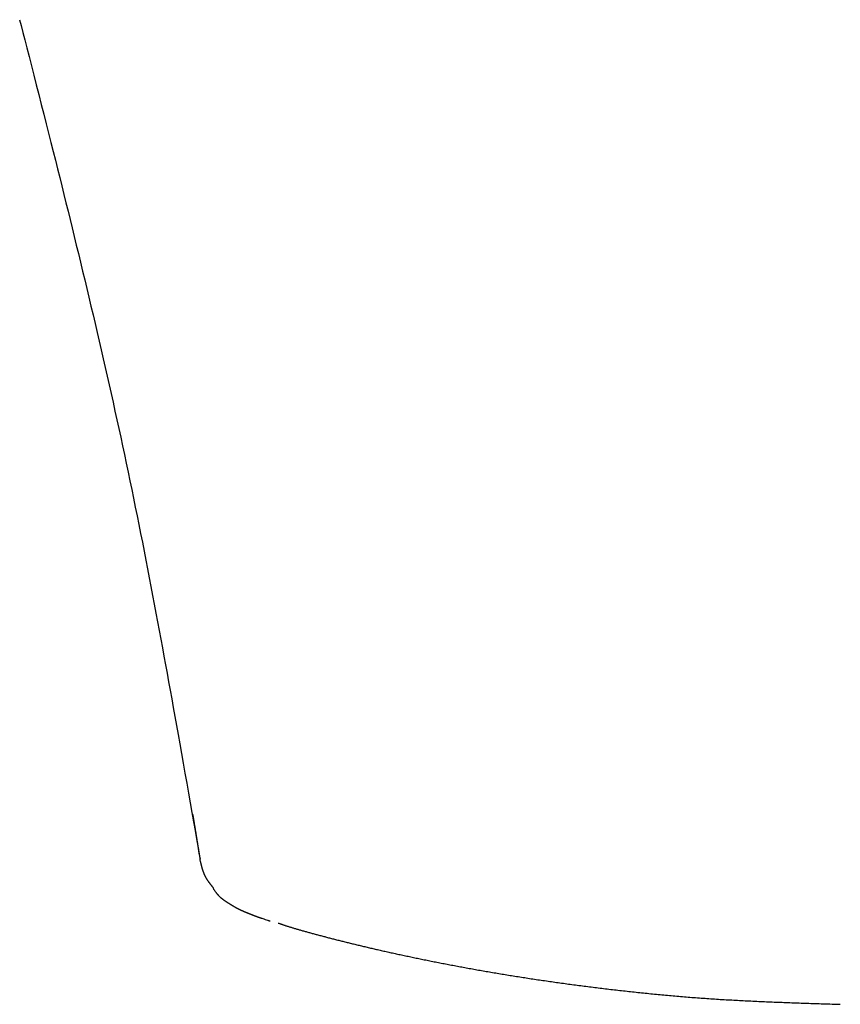
# Model space of a CAD drawing. Units: inches. Extents: x -7844 to -4958, y 0 to 1561.
# Drawn here: x -7799 to -7779, y 1141 to 1164 of the extents above; entities that cross this region are included whole.
import ezdxf

# ---------------------------------------------------------------- set-up
doc = ezdxf.new("R2010")
doc.units = ezdxf.units.IN
doc.header["$MEASUREMENT"] = 0
doc.layers.add('PIC01', color=7, linetype='Continuous')

msp = doc.modelspace()

# ---------------------------------------------------------------- linework, layer by layer
at = {"layer": 'PIC01', "color": 7, "linetype": 'Continuous', "lineweight": 25}
for p, q in [((-7798.561, 1164.406), (-7798.524, 1164.263)), ((-7798.524, 1164.263), (-7798.483, 1164.101)), ((-7798.483, 1164.101), (-7798.437, 1163.921)), ((-7798.437, 1163.921), (-7798.387, 1163.726)), ((-7798.387, 1163.726), (-7798.334, 1163.519)), ((-7798.334, 1163.519), (-7798.279, 1163.301)), ((-7798.279, 1163.301), (-7798.221, 1163.075)), ((-7798.221, 1163.075), (-7798.162, 1162.844)), ((-7798.162, 1162.844), (-7798.102, 1162.609)), ((-7798.102, 1162.609), (-7798.042, 1162.372)), ((-7798.042, 1162.372), (-7797.983, 1162.138)), ((-7797.983, 1162.138), (-7797.924, 1161.906)), ((-7797.924, 1161.906), (-7797.867, 1161.68)), ((-7797.867, 1161.68), (-7797.811, 1161.459)), ((-7797.811, 1161.459), (-7797.757, 1161.243)), ((-7797.757, 1161.243), (-7797.704, 1161.031)), ((-7797.704, 1161.031), (-7797.651, 1160.823)), ((-7797.651, 1160.823), (-7797.6, 1160.617)), ((-7797.6, 1160.617), (-7797.549, 1160.413)), ((-7797.549, 1160.413), (-7797.499, 1160.211)), ((-7797.499, 1160.211), (-7797.449, 1160.009)), ((-7797.449, 1160.009), (-7797.399, 1159.808)), ((-7797.399, 1159.808), (-7797.349, 1159.607)), ((-7797.349, 1159.607), (-7797.3, 1159.404)), ((-7797.3, 1159.404), (-7797.25, 1159.2)), ((-7797.25, 1159.2), (-7797.2, 1158.995)), ((-7797.2, 1158.995), (-7797.149, 1158.788)), ((-7797.149, 1158.788), (-7797.099, 1158.58)), ((-7797.099, 1158.58), (-7797.049, 1158.371)), ((-7797.049, 1158.371), (-7796.998, 1158.162)), ((-7796.998, 1158.162), (-7796.948, 1157.952)), ((-7796.948, 1157.952), (-7796.898, 1157.741)), ((-7796.898, 1157.741), (-7796.848, 1157.53)), ((-7796.848, 1157.53), (-7796.798, 1157.319)), ((-7796.798, 1157.319), (-7796.748, 1157.108)), ((-7796.748, 1157.108), (-7796.699, 1156.897)), ((-7796.699, 1156.897), (-7796.65, 1156.686)), ((-7796.65, 1156.686), (-7796.602, 1156.476)), ((-7796.602, 1156.476), (-7796.553, 1156.266)), ((-7796.553, 1156.266), (-7796.505, 1156.056)), ((-7796.505, 1156.056), (-7796.458, 1155.846)), ((-7796.458, 1155.846), (-7796.411, 1155.637)), ((-7796.411, 1155.637), (-7796.364, 1155.428)), ((-7796.364, 1155.428), (-7796.317, 1155.218)), ((-7796.317, 1155.218), (-7796.271, 1155.009)), ((-7796.271, 1155.009), (-7796.225, 1154.8)), ((-7796.225, 1154.8), (-7796.18, 1154.591)), ((-7796.18, 1154.591), (-7796.134, 1154.382)), ((-7796.134, 1154.382), (-7796.09, 1154.173)), ((-7796.09, 1154.173), (-7796.045, 1153.963)), ((-7796.045, 1153.963), (-7796.001, 1153.754)), ((-7796.001, 1153.754), (-7795.957, 1153.544)), ((-7795.957, 1153.544), (-7795.913, 1153.334)), ((-7795.913, 1153.334), (-7795.87, 1153.124)), ((-7795.87, 1153.124), (-7795.827, 1152.914)), ((-7795.827, 1152.914), (-7795.784, 1152.703)), ((-7795.784, 1152.703), (-7795.741, 1152.493)), ((-7795.741, 1152.493), (-7795.699, 1152.281)), ((-7795.699, 1152.281), (-7795.656, 1152.07)), ((-7795.656, 1152.07), (-7795.614, 1151.857)), ((-7795.614, 1151.857), (-7795.573, 1151.645)), ((-7795.573, 1151.645), (-7795.531, 1151.432)), ((-7795.531, 1151.432), (-7795.49, 1151.219)), ((-7795.49, 1151.219), (-7795.449, 1151.006)), ((-7795.449, 1151.006), (-7795.408, 1150.794)), ((-7795.408, 1150.794), (-7795.367, 1150.581)), ((-7795.367, 1150.581), (-7795.327, 1150.369)), ((-7795.327, 1150.369), (-7795.287, 1150.158)), ((-7795.287, 1150.158), (-7795.248, 1149.948)), ((-7795.248, 1149.948), (-7795.209, 1149.739)), ((-7795.209, 1149.739), (-7795.17, 1149.531)), ((-7795.17, 1149.531), (-7795.132, 1149.325)), ((-7795.132, 1149.325), (-7795.094, 1149.12)), ((-7795.094, 1149.12), (-7795.056, 1148.916)), ((-7795.056, 1148.916), (-7795.019, 1148.712)), ((-7795.019, 1148.712), (-7794.982, 1148.508)), ((-7794.982, 1148.508), (-7794.945, 1148.303)), ((-7794.945, 1148.303), (-7794.907, 1148.096)), ((-7794.907, 1148.096), (-7794.87, 1147.887)), ((-7794.87, 1147.887), (-7794.832, 1147.675)), ((-7794.832, 1147.675), (-7794.793, 1147.46)), ((-7794.793, 1147.46), (-7794.754, 1147.241)), ((-7794.754, 1147.241), (-7794.714, 1147.017)), ((-7794.714, 1147.017), (-7794.674, 1146.787)), ((-7794.674, 1146.787), (-7794.632, 1146.552)), ((-7794.632, 1146.552), (-7794.59, 1146.313)), ((-7794.59, 1146.313), (-7794.548, 1146.073)), ((-7794.548, 1146.073), (-7794.506, 1145.835)), ((-7794.506, 1145.835), (-7794.465, 1145.599)), ((-7794.465, 1145.599), (-7794.424, 1145.37)), ((-7794.424, 1145.37), (-7794.386, 1145.148)), ((-7794.405, 1145.322), (-7794.404, 1145.315)), ((-7794.404, 1145.315), (-7794.402, 1145.306)), ((-7794.402, 1145.306), (-7794.401, 1145.296)), ((-7794.401, 1145.296), (-7794.399, 1145.286)), ((-7794.399, 1145.286), (-7794.397, 1145.275)), ((-7794.397, 1145.275), (-7794.395, 1145.263)), ((-7794.395, 1145.263), (-7794.393, 1145.251)), ((-7794.393, 1145.251), (-7794.391, 1145.238)), ((-7794.391, 1145.238), (-7794.389, 1145.226)), ((-7794.389, 1145.226), (-7794.387, 1145.213)), ((-7794.387, 1145.213), (-7794.385, 1145.2)), ((-7794.386, 1145.148), (-7794.349, 1144.937)), ((-7794.385, 1145.2), (-7794.383, 1145.188)), ((-7794.383, 1145.188), (-7794.381, 1145.176)), ((-7794.381, 1145.176), (-7794.379, 1145.164)), ((-7794.379, 1145.164), (-7794.377, 1145.152)), ((-7794.377, 1145.152), (-7794.375, 1145.141)), ((-7794.375, 1145.141), (-7794.373, 1145.13)), ((-7794.373, 1145.13), (-7794.371, 1145.119)), ((-7794.371, 1145.119), (-7794.369, 1145.108)), ((-7794.369, 1145.108), (-7794.367, 1145.097)), ((-7794.367, 1145.097), (-7794.366, 1145.086)), ((-7794.366, 1145.086), (-7794.364, 1145.075)), ((-7794.364, 1145.075), (-7794.362, 1145.064)), ((-7794.362, 1145.064), (-7794.36, 1145.054)), ((-7794.36, 1145.054), (-7794.358, 1145.043)), ((-7794.358, 1145.043), (-7794.357, 1145.032)), ((-7794.357, 1145.032), (-7794.355, 1145.02)), ((-7794.355, 1145.02), (-7794.353, 1145.009)), ((-7794.353, 1145.009), (-7794.351, 1144.998)), ((-7794.351, 1144.998), (-7794.349, 1144.987)), ((-7794.349, 1144.987), (-7794.347, 1144.976)), ((-7794.349, 1144.937), (-7794.314, 1144.739)), ((-7794.347, 1144.976), (-7794.345, 1144.964)), ((-7794.345, 1144.964), (-7794.344, 1144.953)), ((-7794.344, 1144.953), (-7794.342, 1144.942)), ((-7794.342, 1144.942), (-7794.34, 1144.93)), ((-7794.34, 1144.93), (-7794.338, 1144.919)), ((-7794.338, 1144.919), (-7794.336, 1144.908)), ((-7794.336, 1144.908), (-7794.334, 1144.897)), ((-7794.334, 1144.897), (-7794.332, 1144.885)), ((-7794.332, 1144.885), (-7794.331, 1144.874)), ((-7794.331, 1144.874), (-7794.329, 1144.863)), ((-7794.329, 1144.863), (-7794.327, 1144.852)), ((-7794.327, 1144.852), (-7794.325, 1144.84)), ((-7794.325, 1144.84), (-7794.323, 1144.829)), ((-7794.323, 1144.829), (-7794.321, 1144.818)), ((-7794.321, 1144.818), (-7794.319, 1144.807)), ((-7794.319, 1144.807), (-7794.318, 1144.796)), ((-7794.318, 1144.796), (-7794.316, 1144.785)), ((-7794.316, 1144.785), (-7794.314, 1144.773)), ((-7794.314, 1144.773), (-7794.312, 1144.762)), ((-7794.312, 1144.762), (-7794.31, 1144.751)), ((-7794.314, 1144.739), (-7794.282, 1144.557)), ((-7794.31, 1144.751), (-7794.308, 1144.74)), ((-7794.308, 1144.74), (-7794.307, 1144.729)), ((-7794.307, 1144.729), (-7794.305, 1144.717)), ((-7794.305, 1144.717), (-7794.303, 1144.706)), ((-7794.303, 1144.706), (-7794.301, 1144.695)), ((-7794.301, 1144.695), (-7794.299, 1144.684)), ((-7794.299, 1144.684), (-7794.297, 1144.673)), ((-7794.297, 1144.673), (-7794.296, 1144.661)), ((-7794.296, 1144.661), (-7794.294, 1144.65)), ((-7794.294, 1144.65), (-7794.292, 1144.639)), ((-7794.292, 1144.639), (-7794.29, 1144.627)), ((-7794.29, 1144.627), (-7794.288, 1144.616)), ((-7794.288, 1144.616), (-7794.286, 1144.605)), ((-7794.286, 1144.605), (-7794.285, 1144.593)), ((-7794.285, 1144.593), (-7794.283, 1144.582)), ((-7794.283, 1144.582), (-7794.281, 1144.571)), ((-7794.282, 1144.557), (-7794.254, 1144.392)), ((-7794.281, 1144.571), (-7794.279, 1144.56)), ((-7794.279, 1144.56), (-7794.277, 1144.549)), ((-7794.277, 1144.549), (-7794.276, 1144.538)), ((-7794.276, 1144.538), (-7794.274, 1144.526)), ((-7794.274, 1144.526), (-7794.272, 1144.516)), ((-7794.272, 1144.516), (-7794.27, 1144.505)), ((-7794.27, 1144.505), (-7794.268, 1144.494)), ((-7794.268, 1144.494), (-7794.267, 1144.483)), ((-7794.267, 1144.483), (-7794.265, 1144.472)), ((-7794.265, 1144.472), (-7794.263, 1144.461)), ((-7794.263, 1144.461), (-7794.261, 1144.45)), ((-7794.261, 1144.45), (-7794.26, 1144.439)), ((-7794.26, 1144.439), (-7794.258, 1144.428)), ((-7794.258, 1144.428), (-7794.256, 1144.417)), ((-7794.256, 1144.417), (-7794.254, 1144.405)), ((-7794.254, 1144.405), (-7794.252, 1144.393)), ((-7794.254, 1144.392), (-7794.228, 1144.247)), ((-7794.252, 1144.393), (-7794.25, 1144.381)), ((-7794.25, 1144.381), (-7794.248, 1144.369)), ((-7794.248, 1144.369), (-7794.246, 1144.356)), ((-7794.246, 1144.356), (-7794.244, 1144.343)), ((-7794.244, 1144.343), (-7794.242, 1144.331)), ((-7794.242, 1144.331), (-7794.24, 1144.318)), ((-7794.24, 1144.318), (-7794.238, 1144.306)), ((-7794.238, 1144.306), (-7794.236, 1144.294)), ((-7794.236, 1144.294), (-7794.234, 1144.283)), ((-7794.234, 1144.283), (-7794.233, 1144.273)), ((-7794.233, 1144.273), (-7794.231, 1144.263)), ((-7794.231, 1144.263), (-7794.23, 1144.254)), ((-7794.23, 1144.254), (-7794.228, 1144.246)), ((-7794.227, 1144.241), (-7794.228, 1144.247)), ((-7794.226, 1144.235), (-7794.227, 1144.241)), ((-7794.224, 1144.228), (-7794.226, 1144.235)), ((-7794.222, 1144.221), (-7794.224, 1144.228)), ((-7794.221, 1144.213), (-7794.222, 1144.221)), ((-7794.219, 1144.204), (-7794.221, 1144.213)), ((-7794.217, 1144.196), (-7794.219, 1144.204)), ((-7794.215, 1144.187), (-7794.217, 1144.196)), ((-7794.212, 1144.178), (-7794.215, 1144.187)), ((-7794.21, 1144.169), (-7794.212, 1144.178)), ((-7794.208, 1144.16), (-7794.21, 1144.169)), ((-7794.206, 1144.151), (-7794.208, 1144.16)), ((-7794.204, 1144.142), (-7794.206, 1144.151)), ((-7794.202, 1144.134), (-7794.204, 1144.142)), ((-7794.2, 1144.126), (-7794.202, 1144.134)), ((-7794.198, 1144.118), (-7794.2, 1144.126)), ((-7794.196, 1144.11), (-7794.198, 1144.118)), ((-7794.194, 1144.102), (-7794.196, 1144.11)), ((-7794.192, 1144.094), (-7794.194, 1144.102)), ((-7794.19, 1144.087), (-7794.192, 1144.094)), ((-7794.188, 1144.079), (-7794.19, 1144.087)), ((-7794.186, 1144.071), (-7794.188, 1144.079)), ((-7794.184, 1144.064), (-7794.186, 1144.071)), ((-7794.182, 1144.056), (-7794.184, 1144.064)), ((-7794.18, 1144.049), (-7794.182, 1144.056)), ((-7794.177, 1144.041), (-7794.18, 1144.049)), ((-7794.175, 1144.033), (-7794.177, 1144.041)), ((-7794.173, 1144.026), (-7794.175, 1144.033)), ((-7794.17, 1144.018), (-7794.173, 1144.026)), ((-7794.168, 1144.01), (-7794.17, 1144.018)), ((-7794.166, 1144.002), (-7794.168, 1144.01)), ((-7794.163, 1143.995), (-7794.166, 1144.002)), ((-7794.161, 1143.987), (-7794.163, 1143.995)), ((-7794.158, 1143.979), (-7794.161, 1143.987)), ((-7794.156, 1143.971), (-7794.158, 1143.979)), ((-7794.153, 1143.964), (-7794.156, 1143.971)), ((-7794.15, 1143.956), (-7794.153, 1143.964)), ((-7794.148, 1143.949), (-7794.15, 1143.956)), ((-7794.145, 1143.941), (-7794.148, 1143.949)), ((-7794.142, 1143.933), (-7794.145, 1143.941)), ((-7794.139, 1143.926), (-7794.142, 1143.933)), ((-7794.137, 1143.919), (-7794.139, 1143.926)), ((-7794.134, 1143.911), (-7794.137, 1143.919)), ((-7794.131, 1143.904), (-7794.134, 1143.911)), ((-7794.128, 1143.896), (-7794.131, 1143.904)), ((-7794.125, 1143.889), (-7794.128, 1143.896)), ((-7794.121, 1143.882), (-7794.125, 1143.889)), ((-7794.118, 1143.874), (-7794.121, 1143.882)), ((-7794.115, 1143.867), (-7794.118, 1143.874)), ((-7794.112, 1143.86), (-7794.115, 1143.867)), ((-7794.108, 1143.853), (-7794.112, 1143.86)), ((-7794.105, 1143.846), (-7794.108, 1143.853)), ((-7794.102, 1143.839), (-7794.105, 1143.846)), ((-7794.098, 1143.831), (-7794.102, 1143.839)), ((-7794.094, 1143.824), (-7794.098, 1143.831)), ((-7794.091, 1143.817), (-7794.094, 1143.824)), ((-7794.087, 1143.81), (-7794.091, 1143.817)), ((-7794.083, 1143.803), (-7794.087, 1143.81)), ((-7794.079, 1143.796), (-7794.083, 1143.803)), ((-7794.075, 1143.789), (-7794.079, 1143.796)), ((-7794.071, 1143.782), (-7794.075, 1143.789)), ((-7794.067, 1143.776), (-7794.071, 1143.782)), ((-7794.063, 1143.769), (-7794.067, 1143.776)), ((-7794.059, 1143.762), (-7794.063, 1143.769)), ((-7794.054, 1143.755), (-7794.059, 1143.762)), ((-7794.05, 1143.748), (-7794.054, 1143.755)), ((-7794.046, 1143.741), (-7794.05, 1143.748)), ((-7794.041, 1143.735), (-7794.046, 1143.741)), ((-7794.037, 1143.728), (-7794.041, 1143.735)), ((-7794.032, 1143.722), (-7794.037, 1143.728)), ((-7794.028, 1143.715), (-7794.032, 1143.722)), ((-7794.023, 1143.709), (-7794.028, 1143.715)), ((-7794.019, 1143.702), (-7794.023, 1143.709)), ((-7794.014, 1143.696), (-7794.019, 1143.702)), ((-7794.01, 1143.69), (-7794.014, 1143.696)), ((-7794.005, 1143.683), (-7794.01, 1143.69)), ((-7794, 1143.677), (-7794.005, 1143.683)), ((-7793.996, 1143.671), (-7794, 1143.677)), ((-7793.991, 1143.664), (-7793.996, 1143.671)), ((-7793.986, 1143.658), (-7793.991, 1143.664)), ((-7793.981, 1143.652), (-7793.986, 1143.658)), ((-7793.976, 1143.645), (-7793.981, 1143.652)), ((-7793.971, 1143.638), (-7793.976, 1143.645)), ((-7793.965, 1143.631), (-7793.971, 1143.638)), ((-7793.959, 1143.624), (-7793.965, 1143.631)), ((-7793.954, 1143.617), (-7793.959, 1143.624)), ((-7793.948, 1143.61), (-7793.954, 1143.617)), ((-7793.942, 1143.603), (-7793.948, 1143.61)), ((-7793.937, 1143.596), (-7793.942, 1143.603)), ((-7793.931, 1143.589), (-7793.937, 1143.596)), ((-7793.926, 1143.582), (-7793.931, 1143.589)), ((-7793.921, 1143.576), (-7793.926, 1143.582)), ((-7793.916, 1143.57), (-7793.921, 1143.576)), ((-7793.911, 1143.564), (-7793.916, 1143.57)), ((-7793.915, 1143.547), (-7793.911, 1143.542)), ((-7793.907, 1143.56), (-7793.911, 1143.564)), ((-7793.911, 1143.542), (-7793.906, 1143.535)), ((-7793.904, 1143.555), (-7793.907, 1143.56)), ((-7793.906, 1143.535), (-7793.901, 1143.528)), ((-7793.901, 1143.528), (-7793.896, 1143.52)), ((-7793.896, 1143.52), (-7793.89, 1143.512)), ((-7793.89, 1143.512), (-7793.884, 1143.503)), ((-7793.884, 1143.503), (-7793.877, 1143.494)), ((-7793.877, 1143.494), (-7793.871, 1143.485)), ((-7793.871, 1143.485), (-7793.864, 1143.476)), ((-7793.864, 1143.476), (-7793.858, 1143.466)), ((-7793.858, 1143.466), (-7793.851, 1143.458)), ((-7793.851, 1143.458), (-7793.844, 1143.449)), ((-7793.844, 1143.449), (-7793.838, 1143.44)), ((-7793.838, 1143.44), (-7793.832, 1143.432)), ((-7793.832, 1143.432), (-7793.826, 1143.425)), ((-7793.826, 1143.425), (-7793.819, 1143.417)), ((-7793.819, 1143.417), (-7793.813, 1143.41)), ((-7793.813, 1143.41), (-7793.808, 1143.403)), ((-7793.808, 1143.403), (-7793.802, 1143.397)), ((-7793.802, 1143.397), (-7793.796, 1143.39)), ((-7793.796, 1143.39), (-7793.79, 1143.384)), ((-7793.79, 1143.384), (-7793.784, 1143.378)), ((-7793.784, 1143.378), (-7793.778, 1143.372)), ((-7793.778, 1143.372), (-7793.773, 1143.366)), ((-7793.773, 1143.366), (-7793.767, 1143.36)), ((-7793.767, 1143.36), (-7793.761, 1143.354)), ((-7793.761, 1143.354), (-7793.755, 1143.348)), ((-7793.755, 1143.348), (-7793.749, 1143.343)), ((-7793.749, 1143.343), (-7793.743, 1143.337)), ((-7793.743, 1143.337), (-7793.737, 1143.332)), ((-7793.737, 1143.332), (-7793.731, 1143.326)), ((-7793.731, 1143.326), (-7793.725, 1143.321)), ((-7793.725, 1143.321), (-7793.718, 1143.316)), ((-7793.718, 1143.316), (-7793.712, 1143.311)), ((-7793.712, 1143.311), (-7793.706, 1143.306)), ((-7793.706, 1143.306), (-7793.7, 1143.301)), ((-7793.7, 1143.301), (-7793.694, 1143.296)), ((-7793.694, 1143.296), (-7793.688, 1143.291)), ((-7793.688, 1143.291), (-7793.682, 1143.287)), ((-7793.682, 1143.287), (-7793.676, 1143.282)), ((-7793.676, 1143.282), (-7793.67, 1143.278)), ((-7793.67, 1143.278), (-7793.665, 1143.274)), ((-7793.665, 1143.274), (-7793.659, 1143.269)), ((-7793.659, 1143.269), (-7793.653, 1143.265)), ((-7793.653, 1143.265), (-7793.647, 1143.261)), ((-7793.647, 1143.261), (-7793.641, 1143.257)), ((-7793.641, 1143.257), (-7793.635, 1143.253)), ((-7793.635, 1143.253), (-7793.63, 1143.249)), ((-7793.63, 1143.249), (-7793.624, 1143.245)), ((-7793.624, 1143.245), (-7793.618, 1143.242)), ((-7793.618, 1143.242), (-7793.613, 1143.238)), ((-7793.613, 1143.238), (-7793.607, 1143.234)), ((-7793.607, 1143.234), (-7793.601, 1143.231)), ((-7793.601, 1143.231), (-7793.596, 1143.227)), ((-7793.596, 1143.227), (-7793.59, 1143.223)), ((-7793.59, 1143.223), (-7793.585, 1143.22)), ((-7793.585, 1143.22), (-7793.579, 1143.216)), ((-7793.579, 1143.216), (-7793.574, 1143.213)), ((-7793.574, 1143.213), (-7793.568, 1143.209)), ((-7793.568, 1143.209), (-7793.563, 1143.206)), ((-7793.563, 1143.206), (-7793.558, 1143.203)), ((-7793.558, 1143.203), (-7793.552, 1143.199)), ((-7793.552, 1143.199), (-7793.547, 1143.196)), ((-7793.547, 1143.196), (-7793.542, 1143.193)), ((-7793.542, 1143.193), (-7793.537, 1143.189)), ((-7793.537, 1143.189), (-7793.532, 1143.186)), ((-7793.532, 1143.186), (-7793.526, 1143.183)), ((-7793.526, 1143.183), (-7793.521, 1143.18)), ((-7793.521, 1143.18), (-7793.516, 1143.177)), ((-7793.516, 1143.177), (-7793.511, 1143.174)), ((-7793.511, 1143.174), (-7793.506, 1143.171)), ((-7793.506, 1143.171), (-7793.501, 1143.167)), ((-7793.501, 1143.167), (-7793.497, 1143.164)), ((-7793.497, 1143.164), (-7793.492, 1143.161)), ((-7793.492, 1143.161), (-7793.487, 1143.158)), ((-7793.487, 1143.158), (-7793.482, 1143.155)), ((-7793.482, 1143.155), (-7793.477, 1143.153)), ((-7793.477, 1143.153), (-7793.472, 1143.15)), ((-7793.472, 1143.15), (-7793.468, 1143.147)), ((-7793.468, 1143.147), (-7793.463, 1143.144)), ((-7793.463, 1143.144), (-7793.458, 1143.141)), ((-7793.458, 1143.141), (-7793.454, 1143.138)), ((-7793.454, 1143.138), (-7793.449, 1143.136)), ((-7793.449, 1143.136), (-7793.445, 1143.133)), ((-7793.445, 1143.133), (-7793.44, 1143.13)), ((-7793.44, 1143.13), (-7793.435, 1143.127)), ((-7793.435, 1143.127), (-7793.431, 1143.125)), ((-7793.431, 1143.125), (-7793.426, 1143.122)), ((-7793.426, 1143.122), (-7793.422, 1143.12)), ((-7793.422, 1143.12), (-7793.418, 1143.117)), ((-7793.418, 1143.117), (-7793.413, 1143.114)), ((-7793.413, 1143.114), (-7793.409, 1143.112)), ((-7793.409, 1143.112), (-7793.404, 1143.109)), ((-7793.404, 1143.109), (-7793.4, 1143.107)), ((-7793.4, 1143.107), (-7793.396, 1143.104)), ((-7793.396, 1143.104), (-7793.391, 1143.102)), ((-7793.391, 1143.102), (-7793.387, 1143.099)), ((-7793.387, 1143.099), (-7793.383, 1143.097)), ((-7793.383, 1143.097), (-7793.379, 1143.095)), ((-7793.379, 1143.095), (-7793.374, 1143.092)), ((-7793.374, 1143.092), (-7793.37, 1143.09)), ((-7793.37, 1143.09), (-7793.366, 1143.088)), ((-7793.366, 1143.088), (-7793.362, 1143.085)), ((-7793.362, 1143.085), (-7793.357, 1143.083)), ((-7793.357, 1143.083), (-7793.353, 1143.081)), ((-7793.353, 1143.081), (-7793.349, 1143.079)), ((-7793.349, 1143.079), (-7793.345, 1143.077)), ((-7793.345, 1143.077), (-7793.341, 1143.074)), ((-7793.341, 1143.074), (-7793.337, 1143.072)), ((-7793.337, 1143.072), (-7793.333, 1143.07)), ((-7793.333, 1143.07), (-7793.329, 1143.068)), ((-7793.329, 1143.068), (-7793.325, 1143.066)), ((-7793.325, 1143.066), (-7793.32, 1143.064)), ((-7793.32, 1143.064), (-7793.316, 1143.062)), ((-7793.316, 1143.062), (-7793.312, 1143.06)), ((-7793.312, 1143.06), (-7793.308, 1143.058)), ((-7793.308, 1143.058), (-7793.304, 1143.056)), ((-7793.304, 1143.056), (-7793.3, 1143.054)), ((-7793.3, 1143.054), (-7793.296, 1143.052)), ((-7793.296, 1143.052), (-7793.292, 1143.05)), ((-7793.292, 1143.05), (-7793.288, 1143.048)), ((-7793.288, 1143.048), (-7793.284, 1143.046)), ((-7793.284, 1143.046), (-7793.28, 1143.044)), ((-7793.28, 1143.044), (-7793.276, 1143.042)), ((-7793.276, 1143.042), (-7793.273, 1143.04)), ((-7793.273, 1143.04), (-7793.269, 1143.038)), ((-7793.269, 1143.038), (-7793.265, 1143.036)), ((-7793.265, 1143.036), (-7793.261, 1143.035)), ((-7793.261, 1143.035), (-7793.257, 1143.033)), ((-7793.257, 1143.033), (-7793.253, 1143.031)), ((-7793.253, 1143.031), (-7793.249, 1143.029)), ((-7793.249, 1143.029), (-7793.245, 1143.027)), ((-7793.245, 1143.027), (-7793.241, 1143.026)), ((-7793.241, 1143.026), (-7793.237, 1143.024)), ((-7793.237, 1143.024), (-7793.234, 1143.022)), ((-7793.234, 1143.022), (-7793.23, 1143.02)), ((-7793.23, 1143.02), (-7793.226, 1143.019)), ((-7793.226, 1143.019), (-7793.222, 1143.017)), ((-7793.222, 1143.017), (-7793.218, 1143.015)), ((-7793.218, 1143.015), (-7793.214, 1143.013)), ((-7793.214, 1143.013), (-7793.21, 1143.012)), ((-7793.21, 1143.012), (-7793.207, 1143.01)), ((-7793.207, 1143.01), (-7793.203, 1143.008)), ((-7793.203, 1143.008), (-7793.199, 1143.007)), ((-7793.199, 1143.007), (-7793.195, 1143.005)), ((-7793.195, 1143.005), (-7793.191, 1143.003)), ((-7793.191, 1143.003), (-7793.187, 1143.002)), ((-7793.187, 1143.002), (-7793.184, 1143)), ((-7793.184, 1143), (-7793.18, 1142.998)), ((-7793.18, 1142.998), (-7793.176, 1142.997)), ((-7793.176, 1142.997), (-7793.172, 1142.995)), ((-7793.172, 1142.995), (-7793.168, 1142.993)), ((-7793.168, 1142.993), (-7793.164, 1142.992)), ((-7793.164, 1142.992), (-7793.161, 1142.99)), ((-7793.161, 1142.99), (-7793.157, 1142.988)), ((-7793.157, 1142.988), (-7793.153, 1142.987)), ((-7793.153, 1142.987), (-7793.149, 1142.985)), ((-7793.149, 1142.985), (-7793.145, 1142.984)), ((-7793.145, 1142.984), (-7793.141, 1142.982)), ((-7793.141, 1142.982), (-7793.138, 1142.98)), ((-7793.138, 1142.98), (-7793.134, 1142.979)), ((-7793.134, 1142.979), (-7793.13, 1142.977)), ((-7793.13, 1142.977), (-7793.126, 1142.975)), ((-7793.126, 1142.975), (-7793.122, 1142.974)), ((-7793.122, 1142.974), (-7793.118, 1142.972)), ((-7793.118, 1142.972), (-7793.115, 1142.971)), ((-7793.115, 1142.971), (-7793.111, 1142.969)), ((-7793.111, 1142.969), (-7793.107, 1142.967)), ((-7793.107, 1142.967), (-7793.103, 1142.966)), ((-7793.103, 1142.966), (-7793.099, 1142.964)), ((-7793.099, 1142.964), (-7793.095, 1142.963)), ((-7793.095, 1142.963), (-7793.091, 1142.961)), ((-7793.091, 1142.961), (-7793.087, 1142.959)), ((-7793.087, 1142.959), (-7793.084, 1142.958)), ((-7793.084, 1142.958), (-7793.08, 1142.956)), ((-7793.08, 1142.956), (-7793.076, 1142.954)), ((-7793.076, 1142.954), (-7793.072, 1142.953)), ((-7793.072, 1142.953), (-7793.068, 1142.951)), ((-7793.068, 1142.951), (-7793.064, 1142.95)), ((-7793.064, 1142.95), (-7793.06, 1142.948)), ((-7793.06, 1142.948), (-7793.056, 1142.946)), ((-7793.056, 1142.946), (-7793.052, 1142.945)), ((-7793.052, 1142.945), (-7793.048, 1142.943)), ((-7793.048, 1142.943), (-7793.044, 1142.941)), ((-7793.044, 1142.941), (-7793.04, 1142.94)), ((-7793.04, 1142.94), (-7793.036, 1142.938)), ((-7793.036, 1142.938), (-7793.032, 1142.937)), ((-7793.032, 1142.937), (-7793.028, 1142.935)), ((-7793.028, 1142.935), (-7793.024, 1142.933)), ((-7793.024, 1142.933), (-7793.02, 1142.932)), ((-7793.02, 1142.932), (-7793.016, 1142.93)), ((-7793.016, 1142.93), (-7793.012, 1142.928)), ((-7793.012, 1142.928), (-7793.008, 1142.927)), ((-7793.008, 1142.927), (-7793.004, 1142.925)), ((-7793.004, 1142.925), (-7793, 1142.924)), ((-7793, 1142.924), (-7792.996, 1142.922)), ((-7792.996, 1142.922), (-7792.992, 1142.92)), ((-7792.992, 1142.92), (-7792.988, 1142.919)), ((-7792.988, 1142.919), (-7792.984, 1142.917)), ((-7792.984, 1142.917), (-7792.979, 1142.915)), ((-7792.979, 1142.915), (-7792.975, 1142.914)), ((-7792.975, 1142.914), (-7792.971, 1142.912)), ((-7792.971, 1142.912), (-7792.967, 1142.91)), ((-7792.967, 1142.91), (-7792.963, 1142.909)), ((-7792.963, 1142.909), (-7792.959, 1142.907)), ((-7792.959, 1142.907), (-7792.954, 1142.906)), ((-7792.954, 1142.906), (-7792.95, 1142.904)), ((-7792.95, 1142.904), (-7792.946, 1142.902)), ((-7792.946, 1142.902), (-7792.942, 1142.901)), ((-7792.942, 1142.901), (-7792.937, 1142.899)), ((-7792.937, 1142.899), (-7792.933, 1142.897)), ((-7792.933, 1142.897), (-7792.929, 1142.896)), ((-7792.929, 1142.896), (-7792.925, 1142.894)), ((-7792.925, 1142.894), (-7792.92, 1142.892)), ((-7792.92, 1142.892), (-7792.916, 1142.891)), ((-7792.916, 1142.891), (-7792.911, 1142.889)), ((-7792.911, 1142.889), (-7792.907, 1142.887)), ((-7792.907, 1142.887), (-7792.903, 1142.886)), ((-7792.903, 1142.886), (-7792.898, 1142.884)), ((-7792.898, 1142.884), (-7792.894, 1142.882)), ((-7792.894, 1142.882), (-7792.889, 1142.881)), ((-7792.889, 1142.881), (-7792.885, 1142.879)), ((-7792.885, 1142.879), (-7792.88, 1142.877)), ((-7792.88, 1142.877), (-7792.876, 1142.876)), ((-7792.876, 1142.876), (-7792.871, 1142.874)), ((-7792.871, 1142.874), (-7792.867, 1142.872)), ((-7792.867, 1142.872), (-7792.862, 1142.871)), ((-7792.862, 1142.871), (-7792.858, 1142.869)), ((-7792.858, 1142.869), (-7792.853, 1142.867)), ((-7792.853, 1142.867), (-7792.849, 1142.866)), ((-7792.849, 1142.866), (-7792.844, 1142.864)), ((-7792.844, 1142.864), (-7792.839, 1142.862)), ((-7792.839, 1142.862), (-7792.835, 1142.861)), ((-7792.835, 1142.861), (-7792.83, 1142.859)), ((-7792.83, 1142.859), (-7792.825, 1142.857)), ((-7792.825, 1142.857), (-7792.82, 1142.855)), ((-7792.82, 1142.855), (-7792.816, 1142.854)), ((-7792.816, 1142.854), (-7792.811, 1142.852)), ((-7792.811, 1142.852), (-7792.806, 1142.85)), ((-7792.806, 1142.85), (-7792.801, 1142.849)), ((-7792.801, 1142.849), (-7792.796, 1142.847)), ((-7792.796, 1142.847), (-7792.792, 1142.845)), ((-7792.792, 1142.845), (-7792.787, 1142.844)), ((-7792.787, 1142.844), (-7792.782, 1142.842)), ((-7792.782, 1142.842), (-7792.777, 1142.84)), ((-7792.777, 1142.84), (-7792.772, 1142.838)), ((-7792.772, 1142.838), (-7792.767, 1142.837)), ((-7792.767, 1142.837), (-7792.762, 1142.835)), ((-7792.762, 1142.835), (-7792.757, 1142.833)), ((-7792.757, 1142.833), (-7792.752, 1142.831)), ((-7792.752, 1142.831), (-7792.747, 1142.83)), ((-7792.747, 1142.83), (-7792.741, 1142.828)), ((-7792.741, 1142.828), (-7792.697, 1142.813)), ((-7792.697, 1142.813), (-7792.678, 1142.807)), ((-7792.678, 1142.807), (-7792.662, 1142.802)), ((-7792.662, 1142.802), (-7792.611, 1142.785)), ((-7792.611, 1142.785), (-7792.604, 1142.783)), ((-7792.604, 1142.783), (-7792.598, 1142.781)), ((-7792.598, 1142.781), (-7792.591, 1142.779)), ((-7792.591, 1142.779), (-7792.584, 1142.777)), ((-7792.584, 1142.777), (-7792.578, 1142.775)), ((-7792.578, 1142.775), (-7792.572, 1142.773)), ((-7792.572, 1142.773), (-7792.566, 1142.771)), ((-7792.566, 1142.771), (-7792.56, 1142.769)), ((-7792.56, 1142.769), (-7792.554, 1142.768)), ((-7792.554, 1142.768), (-7792.549, 1142.766)), ((-7792.549, 1142.766), (-7792.545, 1142.765)), ((-7792.545, 1142.765), (-7792.541, 1142.764)), ((-7792.349, 1142.714), (-7792.341, 1142.712)), ((-7792.341, 1142.712), (-7792.332, 1142.709)), ((-7792.332, 1142.709), (-7792.323, 1142.705)), ((-7792.323, 1142.705), (-7792.312, 1142.701)), ((-7792.312, 1142.701), (-7792.301, 1142.697)), ((-7792.301, 1142.697), (-7792.289, 1142.693)), ((-7792.289, 1142.693), (-7792.276, 1142.688)), ((-7792.276, 1142.688), (-7792.263, 1142.684)), ((-7792.263, 1142.684), (-7792.25, 1142.679)), ((-7792.25, 1142.679), (-7792.236, 1142.674)), ((-7792.236, 1142.674), (-7792.222, 1142.669)), ((-7792.222, 1142.669), (-7792.207, 1142.665)), ((-7792.207, 1142.665), (-7792.193, 1142.66)), ((-7792.193, 1142.66), (-7792.179, 1142.655)), ((-7792.179, 1142.655), (-7792.164, 1142.65)), ((-7792.164, 1142.65), (-7792.149, 1142.645)), ((-7792.149, 1142.645), (-7792.135, 1142.641)), ((-7792.135, 1142.641), (-7792.12, 1142.636)), ((-7792.12, 1142.636), (-7792.104, 1142.631)), ((-7792.104, 1142.631), (-7792.089, 1142.626)), ((-7792.089, 1142.626), (-7792.073, 1142.622)), ((-7792.073, 1142.622), (-7792.057, 1142.617)), ((-7792.057, 1142.617), (-7792.041, 1142.612)), ((-7792.041, 1142.612), (-7792.025, 1142.607)), ((-7792.025, 1142.607), (-7792.008, 1142.602)), ((-7792.008, 1142.602), (-7791.991, 1142.597)), ((-7791.991, 1142.597), (-7791.973, 1142.592)), ((-7791.973, 1142.592), (-7791.955, 1142.586)), ((-7791.955, 1142.586), (-7791.937, 1142.581)), ((-7791.937, 1142.581), (-7791.919, 1142.576)), ((-7791.919, 1142.576), (-7791.9, 1142.57)), ((-7791.9, 1142.57), (-7791.881, 1142.565)), ((-7791.881, 1142.565), (-7791.862, 1142.559)), ((-7791.862, 1142.559), (-7791.843, 1142.554)), ((-7791.843, 1142.554), (-7791.823, 1142.548)), ((-7791.823, 1142.548), (-7791.803, 1142.542)), ((-7791.803, 1142.542), (-7791.783, 1142.537)), ((-7791.783, 1142.537), (-7791.763, 1142.531)), ((-7791.763, 1142.531), (-7791.743, 1142.525)), ((-7791.743, 1142.525), (-7791.722, 1142.52)), ((-7791.722, 1142.52), (-7791.702, 1142.514)), ((-7791.702, 1142.514), (-7791.681, 1142.508)), ((-7791.681, 1142.508), (-7791.66, 1142.502)), ((-7791.66, 1142.502), (-7791.639, 1142.496)), ((-7791.639, 1142.496), (-7791.617, 1142.491)), ((-7791.617, 1142.491), (-7791.596, 1142.485)), ((-7791.596, 1142.485), (-7791.574, 1142.479)), ((-7791.574, 1142.479), (-7791.553, 1142.473)), ((-7791.553, 1142.473), (-7791.531, 1142.467)), ((-7791.531, 1142.467), (-7791.508, 1142.461)), ((-7791.508, 1142.461), (-7791.486, 1142.455)), ((-7791.486, 1142.455), (-7791.464, 1142.449)), ((-7791.464, 1142.449), (-7791.441, 1142.443)), ((-7791.441, 1142.443), (-7791.419, 1142.437)), ((-7791.419, 1142.437), (-7791.396, 1142.431)), ((-7791.396, 1142.431), (-7791.373, 1142.425)), ((-7791.373, 1142.425), (-7791.35, 1142.419)), ((-7791.35, 1142.419), (-7791.327, 1142.412)), ((-7791.327, 1142.412), (-7791.304, 1142.406)), ((-7791.304, 1142.406), (-7791.281, 1142.4)), ((-7791.281, 1142.4), (-7791.257, 1142.394)), ((-7791.257, 1142.394), (-7791.234, 1142.388)), ((-7791.234, 1142.388), (-7791.211, 1142.382)), ((-7791.211, 1142.382), (-7791.187, 1142.376)), ((-7791.187, 1142.376), (-7791.163, 1142.369)), ((-7791.163, 1142.369), (-7791.14, 1142.363)), ((-7791.14, 1142.363), (-7791.116, 1142.357)), ((-7791.116, 1142.357), (-7791.092, 1142.351)), ((-7791.092, 1142.351), (-7791.068, 1142.345)), ((-7791.068, 1142.345), (-7791.044, 1142.338)), ((-7791.044, 1142.338), (-7791.019, 1142.332)), ((-7791.019, 1142.332), (-7790.995, 1142.326)), ((-7790.995, 1142.326), (-7790.971, 1142.32)), ((-7790.971, 1142.32), (-7790.946, 1142.314)), ((-7790.946, 1142.314), (-7790.921, 1142.307)), ((-7790.921, 1142.307), (-7790.897, 1142.301)), ((-7790.897, 1142.301), (-7790.872, 1142.295)), ((-7790.872, 1142.295), (-7790.847, 1142.288)), ((-7790.847, 1142.288), (-7790.822, 1142.282)), ((-7790.822, 1142.282), (-7790.797, 1142.276)), ((-7790.797, 1142.276), (-7790.771, 1142.27)), ((-7790.771, 1142.27), (-7790.746, 1142.263)), ((-7790.746, 1142.263), (-7790.721, 1142.257)), ((-7790.721, 1142.257), (-7790.695, 1142.251)), ((-7790.695, 1142.251), (-7790.669, 1142.244)), ((-7790.669, 1142.244), (-7790.644, 1142.238)), ((-7790.644, 1142.238), (-7790.618, 1142.232)), ((-7790.618, 1142.232), (-7790.592, 1142.225)), ((-7790.592, 1142.225), (-7790.566, 1142.219)), ((-7790.566, 1142.219), (-7790.539, 1142.212)), ((-7790.539, 1142.212), (-7790.513, 1142.206)), ((-7790.513, 1142.206), (-7790.487, 1142.2)), ((-7790.487, 1142.2), (-7790.46, 1142.193)), ((-7790.46, 1142.193), (-7790.433, 1142.187)), ((-7790.433, 1142.187), (-7790.406, 1142.18)), ((-7790.406, 1142.18), (-7790.38, 1142.174)), ((-7790.38, 1142.174), (-7790.352, 1142.167)), ((-7790.352, 1142.167), (-7790.325, 1142.161)), ((-7790.325, 1142.161), (-7790.298, 1142.154)), ((-7790.298, 1142.154), (-7790.271, 1142.148)), ((-7790.271, 1142.148), (-7790.243, 1142.141)), ((-7790.243, 1142.141), (-7790.215, 1142.135)), ((-7790.215, 1142.135), (-7790.188, 1142.128)), ((-7790.188, 1142.128), (-7790.16, 1142.122)), ((-7790.16, 1142.122), (-7790.132, 1142.115)), ((-7790.132, 1142.115), (-7790.104, 1142.109)), ((-7790.104, 1142.109), (-7790.075, 1142.102)), ((-7790.075, 1142.102), (-7790.047, 1142.096)), ((-7790.047, 1142.096), (-7790.018, 1142.089)), ((-7790.018, 1142.089), (-7789.99, 1142.083)), ((-7789.99, 1142.083), (-7789.961, 1142.076)), ((-7789.961, 1142.076), (-7789.932, 1142.069)), ((-7789.932, 1142.069), (-7789.903, 1142.063)), ((-7789.903, 1142.063), (-7789.873, 1142.056)), ((-7789.873, 1142.056), (-7789.844, 1142.05)), ((-7789.844, 1142.05), (-7789.815, 1142.043)), ((-7789.815, 1142.043), (-7789.785, 1142.036)), ((-7789.785, 1142.036), (-7789.755, 1142.03)), ((-7789.755, 1142.03), (-7789.725, 1142.023)), ((-7789.725, 1142.023), (-7789.695, 1142.016)), ((-7789.695, 1142.016), (-7789.665, 1142.01)), ((-7789.665, 1142.01), (-7789.635, 1142.003)), ((-7789.635, 1142.003), (-7789.605, 1141.996)), ((-7789.605, 1141.996), (-7789.574, 1141.99)), ((-7789.574, 1141.99), (-7789.544, 1141.983)), ((-7789.544, 1141.983), (-7789.513, 1141.976)), ((-7789.513, 1141.976), (-7789.482, 1141.969)), ((-7789.482, 1141.969), (-7789.451, 1141.963)), ((-7789.451, 1141.963), (-7789.42, 1141.956)), ((-7789.42, 1141.956), (-7789.389, 1141.949)), ((-7789.389, 1141.949), (-7789.357, 1141.942)), ((-7789.357, 1141.942), (-7789.326, 1141.936)), ((-7789.326, 1141.936), (-7789.294, 1141.929)), ((-7789.294, 1141.929), (-7789.262, 1141.922)), ((-7789.262, 1141.922), (-7789.231, 1141.916)), ((-7789.231, 1141.916), (-7789.199, 1141.909)), ((-7789.199, 1141.909), (-7789.167, 1141.902)), ((-7789.167, 1141.902), (-7789.134, 1141.895)), ((-7789.134, 1141.895), (-7789.102, 1141.889)), ((-7789.102, 1141.889), (-7789.07, 1141.882)), ((-7789.07, 1141.882), (-7789.037, 1141.875)), ((-7789.037, 1141.875), (-7789.004, 1141.868)), ((-7789.004, 1141.868), (-7788.972, 1141.861)), ((-7788.972, 1141.861), (-7788.939, 1141.855)), ((-7788.939, 1141.855), (-7788.906, 1141.848)), ((-7788.906, 1141.848), (-7788.873, 1141.841)), ((-7788.873, 1141.841), (-7788.84, 1141.834)), ((-7788.84, 1141.834), (-7788.806, 1141.828)), ((-7788.806, 1141.828), (-7788.773, 1141.821)), ((-7788.773, 1141.821), (-7788.739, 1141.814)), ((-7788.739, 1141.814), (-7788.706, 1141.807)), ((-7788.706, 1141.807), (-7788.672, 1141.801)), ((-7788.672, 1141.801), (-7788.638, 1141.794)), ((-7788.638, 1141.794), (-7788.604, 1141.787)), ((-7788.604, 1141.787), (-7788.57, 1141.78)), ((-7788.57, 1141.78), (-7788.536, 1141.774)), ((-7788.536, 1141.774), (-7788.502, 1141.767)), ((-7788.502, 1141.767), (-7788.467, 1141.76)), ((-7788.467, 1141.76), (-7788.433, 1141.753)), ((-7788.433, 1141.753), (-7788.398, 1141.747)), ((-7788.398, 1141.747), (-7788.363, 1141.74)), ((-7788.363, 1141.74), (-7788.329, 1141.733)), ((-7788.329, 1141.733), (-7788.294, 1141.727)), ((-7788.294, 1141.727), (-7788.259, 1141.72)), ((-7788.259, 1141.72), (-7788.224, 1141.713)), ((-7788.224, 1141.713), (-7788.188, 1141.707)), ((-7788.188, 1141.707), (-7788.153, 1141.7)), ((-7788.153, 1141.7), (-7788.118, 1141.693)), ((-7788.118, 1141.693), (-7788.082, 1141.687)), ((-7788.082, 1141.687), (-7788.047, 1141.68)), ((-7788.047, 1141.68), (-7788.011, 1141.673)), ((-7788.011, 1141.673), (-7787.975, 1141.667)), ((-7787.975, 1141.667), (-7787.939, 1141.66)), ((-7787.939, 1141.66), (-7787.903, 1141.653)), ((-7787.903, 1141.653), (-7787.867, 1141.647)), ((-7787.867, 1141.647), (-7787.831, 1141.64)), ((-7787.831, 1141.64), (-7787.795, 1141.633)), ((-7787.795, 1141.633), (-7787.759, 1141.627)), ((-7787.759, 1141.627), (-7787.722, 1141.62)), ((-7787.722, 1141.62), (-7787.686, 1141.614)), ((-7787.686, 1141.614), (-7787.649, 1141.607)), ((-7787.649, 1141.607), (-7787.612, 1141.601)), ((-7787.612, 1141.601), (-7787.575, 1141.594)), ((-7787.575, 1141.594), (-7787.539, 1141.587)), ((-7787.539, 1141.587), (-7787.502, 1141.581)), ((-7787.502, 1141.581), (-7787.464, 1141.574)), ((-7787.464, 1141.574), (-7787.427, 1141.568)), ((-7787.427, 1141.568), (-7787.39, 1141.561)), ((-7787.39, 1141.561), (-7787.353, 1141.555)), ((-7787.353, 1141.555), (-7787.315, 1141.549)), ((-7787.315, 1141.549), (-7787.278, 1141.542)), ((-7787.278, 1141.542), (-7787.24, 1141.536)), ((-7787.24, 1141.536), (-7787.202, 1141.529)), ((-7787.202, 1141.529), (-7787.164, 1141.523)), ((-7787.164, 1141.523), (-7787.126, 1141.516)), ((-7787.126, 1141.516), (-7787.089, 1141.51)), ((-7787.089, 1141.51), (-7787.05, 1141.504)), ((-7787.05, 1141.504), (-7787.012, 1141.497)), ((-7787.012, 1141.497), (-7786.974, 1141.491)), ((-7786.974, 1141.491), (-7786.936, 1141.485)), ((-7786.936, 1141.485), (-7786.897, 1141.478)), ((-7786.897, 1141.478), (-7786.859, 1141.472)), ((-7786.859, 1141.472), (-7786.82, 1141.466)), ((-7786.82, 1141.466), (-7786.781, 1141.459)), ((-7786.781, 1141.459), (-7786.743, 1141.453)), ((-7786.743, 1141.453), (-7786.704, 1141.447)), ((-7786.704, 1141.447), (-7786.665, 1141.441)), ((-7786.665, 1141.441), (-7786.626, 1141.434)), ((-7786.626, 1141.434), (-7786.587, 1141.428)), ((-7786.587, 1141.428), (-7786.547, 1141.422)), ((-7786.547, 1141.422), (-7786.508, 1141.416)), ((-7786.508, 1141.416), (-7786.469, 1141.41)), ((-7786.469, 1141.41), (-7786.429, 1141.404)), ((-7786.429, 1141.404), (-7786.39, 1141.398)), ((-7786.39, 1141.398), (-7786.35, 1141.391)), ((-7786.35, 1141.391), (-7786.311, 1141.385)), ((-7786.311, 1141.385), (-7786.271, 1141.379)), ((-7786.271, 1141.379), (-7786.231, 1141.373)), ((-7786.231, 1141.373), (-7786.191, 1141.367)), ((-7786.191, 1141.367), (-7786.151, 1141.361)), ((-7786.151, 1141.361), (-7786.111, 1141.355)), ((-7786.111, 1141.355), (-7786.071, 1141.349)), ((-7786.071, 1141.349), (-7786.03, 1141.343)), ((-7786.03, 1141.343), (-7785.99, 1141.338)), ((-7785.99, 1141.338), (-7785.95, 1141.332)), ((-7785.95, 1141.332), (-7785.909, 1141.326)), ((-7785.909, 1141.326), (-7785.869, 1141.32)), ((-7785.869, 1141.32), (-7785.828, 1141.314)), ((-7785.828, 1141.314), (-7785.787, 1141.308)), ((-7785.787, 1141.308), (-7785.747, 1141.302)), ((-7785.747, 1141.302), (-7785.706, 1141.297)), ((-7785.706, 1141.297), (-7785.665, 1141.291)), ((-7785.665, 1141.291), (-7785.624, 1141.285)), ((-7785.624, 1141.285), (-7785.583, 1141.279)), ((-7785.583, 1141.279), (-7785.541, 1141.274)), ((-7785.541, 1141.274), (-7785.5, 1141.268)), ((-7785.5, 1141.268), (-7785.459, 1141.262)), ((-7785.459, 1141.262), (-7785.418, 1141.257)), ((-7785.418, 1141.257), (-7785.376, 1141.251)), ((-7785.376, 1141.251), (-7785.335, 1141.246)), ((-7785.335, 1141.246), (-7785.293, 1141.24)), ((-7785.293, 1141.24), (-7785.251, 1141.234)), ((-7785.251, 1141.234), (-7785.21, 1141.229)), ((-7785.21, 1141.229), (-7785.168, 1141.223)), ((-7785.168, 1141.223), (-7785.126, 1141.218)), ((-7785.126, 1141.218), (-7785.084, 1141.212)), ((-7785.084, 1141.212), (-7785.042, 1141.207)), ((-7785.042, 1141.207), (-7785, 1141.202)), ((-7785, 1141.202), (-7784.958, 1141.196)), ((-7784.958, 1141.196), (-7784.916, 1141.191)), ((-7784.916, 1141.191), (-7784.873, 1141.185)), ((-7784.873, 1141.185), (-7784.831, 1141.18)), ((-7784.831, 1141.18), (-7784.788, 1141.175)), ((-7784.788, 1141.175), (-7784.746, 1141.17)), ((-7784.746, 1141.17), (-7784.703, 1141.164)), ((-7784.703, 1141.164), (-7784.661, 1141.159)), ((-7784.661, 1141.159), (-7784.618, 1141.154)), ((-7784.618, 1141.154), (-7784.575, 1141.149)), ((-7784.575, 1141.149), (-7784.533, 1141.144)), ((-7784.533, 1141.144), (-7784.49, 1141.138)), ((-7784.49, 1141.138), (-7784.447, 1141.133)), ((-7784.447, 1141.133), (-7784.404, 1141.128)), ((-7784.404, 1141.128), (-7784.361, 1141.123)), ((-7784.361, 1141.123), (-7784.318, 1141.118)), ((-7784.318, 1141.118), (-7784.275, 1141.113)), ((-7784.275, 1141.113), (-7784.231, 1141.108)), ((-7784.231, 1141.108), (-7784.188, 1141.103)), ((-7784.188, 1141.103), (-7784.145, 1141.098)), ((-7784.145, 1141.098), (-7784.101, 1141.093)), ((-7784.101, 1141.093), (-7784.058, 1141.089)), ((-7784.058, 1141.089), (-7784.014, 1141.084)), ((-7784.014, 1141.084), (-7783.971, 1141.079)), ((-7783.971, 1141.079), (-7783.927, 1141.074)), ((-7783.927, 1141.074), (-7783.884, 1141.069)), ((-7783.884, 1141.069), (-7783.84, 1141.065)), ((-7783.84, 1141.065), (-7783.796, 1141.06)), ((-7783.796, 1141.06), (-7783.752, 1141.055)), ((-7783.752, 1141.055), (-7783.708, 1141.051)), ((-7783.708, 1141.051), (-7783.664, 1141.046)), ((-7783.664, 1141.046), (-7783.62, 1141.042)), ((-7783.62, 1141.042), (-7783.576, 1141.037)), ((-7783.576, 1141.037), (-7783.532, 1141.032)), ((-7783.532, 1141.032), (-7783.488, 1141.028)), ((-7783.488, 1141.028), (-7783.444, 1141.024)), ((-7783.444, 1141.024), (-7783.399, 1141.019)), ((-7783.399, 1141.019), (-7783.355, 1141.015)), ((-7783.355, 1141.015), (-7783.311, 1141.01)), ((-7783.311, 1141.01), (-7783.266, 1141.006)), ((-7783.266, 1141.006), (-7783.222, 1141.002)), ((-7783.222, 1141.002), (-7783.177, 1140.998)), ((-7783.177, 1140.998), (-7783.133, 1140.993)), ((-7783.133, 1140.993), (-7783.088, 1140.989)), ((-7783.088, 1140.989), (-7783.043, 1140.985)), ((-7783.043, 1140.985), (-7782.999, 1140.981)), ((-7782.999, 1140.981), (-7782.954, 1140.977)), ((-7782.954, 1140.977), (-7782.909, 1140.973)), ((-7782.909, 1140.973), (-7782.864, 1140.969)), ((-7782.864, 1140.969), (-7782.819, 1140.965)), ((-7782.819, 1140.965), (-7782.775, 1140.961)), ((-7782.775, 1140.961), (-7782.73, 1140.957)), ((-7782.73, 1140.957), (-7782.685, 1140.954)), ((-7782.685, 1140.954), (-7782.639, 1140.95)), ((-7782.639, 1140.95), (-7782.594, 1140.946)), ((-7782.594, 1140.946), (-7782.549, 1140.942)), ((-7782.549, 1140.942), (-7782.504, 1140.939)), ((-7782.504, 1140.939), (-7782.459, 1140.935)), ((-7782.459, 1140.935), (-7782.414, 1140.931)), ((-7782.414, 1140.931), (-7782.368, 1140.928)), ((-7782.368, 1140.928), (-7782.323, 1140.924)), ((-7782.323, 1140.924), (-7782.277, 1140.921)), ((-7782.277, 1140.921), (-7782.232, 1140.918)), ((-7782.232, 1140.918), (-7782.187, 1140.914)), ((-7782.187, 1140.914), (-7782.141, 1140.911)), ((-7782.141, 1140.911), (-7782.096, 1140.908)), ((-7782.096, 1140.908), (-7782.05, 1140.905)), ((-7782.05, 1140.905), (-7782.004, 1140.901)), ((-7782.004, 1140.901), (-7781.959, 1140.898)), ((-7781.959, 1140.898), (-7781.913, 1140.895)), ((-7781.913, 1140.895), (-7781.867, 1140.892)), ((-7781.867, 1140.892), (-7781.822, 1140.889)), ((-7781.822, 1140.889), (-7781.776, 1140.886)), ((-7781.776, 1140.886), (-7781.73, 1140.883)), ((-7781.73, 1140.883), (-7781.684, 1140.881)), ((-7781.684, 1140.881), (-7781.638, 1140.878)), ((-7781.638, 1140.878), (-7781.592, 1140.875)), ((-7781.592, 1140.875), (-7781.546, 1140.872)), ((-7781.546, 1140.872), (-7781.5, 1140.87)), ((-7781.5, 1140.87), (-7781.454, 1140.867)), ((-7781.454, 1140.867), (-7781.408, 1140.864)), ((-7781.408, 1140.864), (-7781.362, 1140.862)), ((-7781.362, 1140.862), (-7781.316, 1140.859)), ((-7781.316, 1140.859), (-7781.27, 1140.857)), ((-7781.27, 1140.857), (-7781.224, 1140.854)), ((-7781.224, 1140.854), (-7781.178, 1140.852)), ((-7781.178, 1140.852), (-7781.132, 1140.85)), ((-7781.132, 1140.85), (-7781.085, 1140.847)), ((-7781.085, 1140.847), (-7781.039, 1140.845)), ((-7781.039, 1140.845), (-7780.993, 1140.843)), ((-7780.993, 1140.843), (-7780.947, 1140.841)), ((-7780.947, 1140.841), (-7780.901, 1140.838)), ((-7780.901, 1140.838), (-7780.854, 1140.836)), ((-7780.854, 1140.836), (-7780.808, 1140.834)), ((-7780.808, 1140.834), (-7780.762, 1140.832)), ((-7780.762, 1140.832), (-7780.715, 1140.83)), ((-7780.715, 1140.83), (-7780.669, 1140.828)), ((-7780.669, 1140.828), (-7780.622, 1140.826)), ((-7780.622, 1140.826), (-7780.576, 1140.824)), ((-7780.576, 1140.824), (-7780.529, 1140.822)), ((-7780.529, 1140.822), (-7780.482, 1140.82)), ((-7780.482, 1140.82), (-7780.435, 1140.818)), ((-7780.435, 1140.818), (-7780.388, 1140.816)), ((-7780.388, 1140.816), (-7780.341, 1140.814)), ((-7780.341, 1140.814), (-7780.294, 1140.813)), ((-7780.294, 1140.813), (-7780.247, 1140.811)), ((-7780.247, 1140.811), (-7780.201, 1140.809)), ((-7780.201, 1140.809), (-7780.154, 1140.807)), ((-7780.154, 1140.807), (-7780.107, 1140.805)), ((-7780.107, 1140.805), (-7780.061, 1140.804)), ((-7780.061, 1140.804), (-7780.015, 1140.802)), ((-7780.015, 1140.802), (-7779.97, 1140.8)), ((-7779.97, 1140.8), (-7779.924, 1140.799)), ((-7779.924, 1140.799), (-7779.879, 1140.797)), ((-7779.879, 1140.797), (-7779.834, 1140.796)), ((-7779.834, 1140.796), (-7779.789, 1140.794)), ((-7779.789, 1140.794), (-7779.744, 1140.792)), ((-7779.744, 1140.792), (-7779.698, 1140.791)), ((-7779.698, 1140.791), (-7779.652, 1140.789)), ((-7779.652, 1140.789), (-7779.605, 1140.788)), ((-7779.605, 1140.788), (-7779.558, 1140.786)), ((-7779.558, 1140.786), (-7779.509, 1140.785)), ((-7779.509, 1140.785), (-7779.46, 1140.783)), ((-7779.46, 1140.783), (-7779.409, 1140.781)), ((-7779.409, 1140.781), (-7779.357, 1140.78)), ((-7779.357, 1140.78), (-7779.304, 1140.778)), ((-7779.304, 1140.778), (-7779.251, 1140.776)), ((-7779.251, 1140.776), (-7779.198, 1140.775)), ((-7779.198, 1140.775), (-7779.146, 1140.773)), ((-7779.146, 1140.773), (-7779.095, 1140.771)), ((-7779.095, 1140.771), (-7779.046, 1140.77)), ((-7779.046, 1140.77), (-7779, 1140.768)), ((-7779, 1140.768), (-7778.956, 1140.767)), ((-7778.956, 1140.767), (-7778.915, 1140.766)), ((-7778.915, 1140.766), (-7778.879, 1140.765)), ((-7778.879, 1140.765), (-7778.847, 1140.764))]:
    msp.add_line(p, q, dxfattribs=at)

doc.saveas('drawing.dxf')
